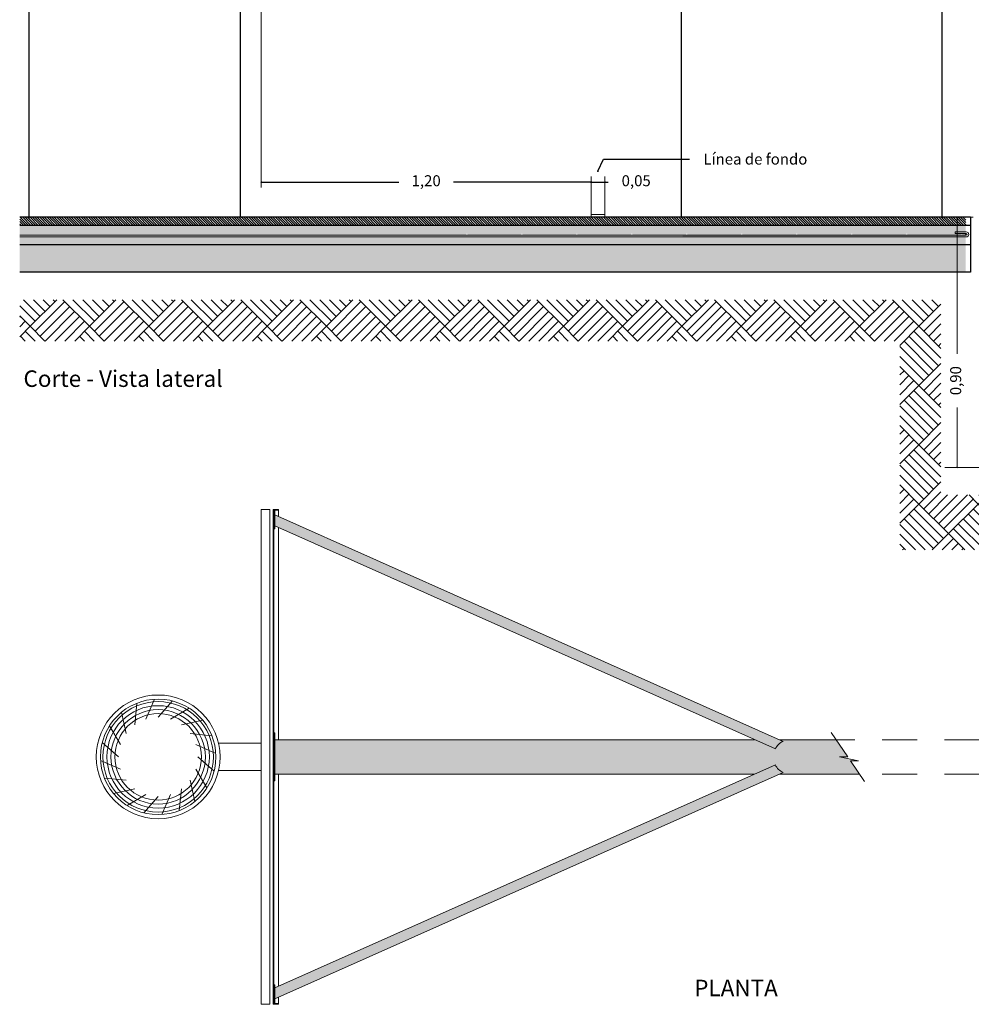
# Model space of a CAD drawing. Units: metres. Extents: x 3.8 to 102.9, y -23.1 to 73.
# Drawn here: x 89.7 to 93.2, y 64.6 to 68.2 of the extents above; entities that cross this region are included whole.
import ezdxf

# ---------------------------------------------------------------- set-up
doc = ezdxf.new("R2010")
doc.units = ezdxf.units.M
doc.header["$LTSCALE"] = 0.2
doc.header["$MEASUREMENT"] = 0
doc.linetypes.add('DASHED2', pattern=[9.525, 6.35, -3.175])
for name, color, linetype, lineweight in [('01', 1, 'Continuous', 9), ('02', 2, 'Continuous', 20), ('03', 3, 'Continuous', 30), ('cotas', 1, 'Continuous', 5), ('HACHES', 253, 'Continuous', 15)]:
    doc.layers.add(name, color=color, linetype=linetype, lineweight=lineweight)
doc.layers.add('Textos', color=253, linetype='Continuous')
doc.styles.get("Standard").update_dxf_attribs({"font": 'ARIAL.TTF'})
doc.dimstyles.new('canchas 1-20', dxfattribs={"dimtxt": 0.04, "dimasz": 0.006, "dimexe": 0.02, "dimexo": 0, "dimgap": 0.05, "dimtad": 0, "dimzin": 1, "dimtxsty": 'Standard', "dimblk": 'ARCHTICK', "dimcen": 2, "dimclrd": 1, "dimclre": 161, "dimazin": 0, "dimtm": 1e-09, "dimtfac": 1, "dimtmove": 0, "dimatfit": 3, "dimldrblk": 'DOT', "dimfxl": 0, "dimlwe": 0, "dimarcsym": 0})

# ---------------------------------------------------------------- blocks, each defined once
blk = doc.blocks.new('_ArchTick')
at = {"color": 0, "linetype": 'ByBlock', "const_width": 0.15}
blk.add_lwpolyline([(-0.5, -0.5), (0.5, 0.5)], dxfattribs=at)
blk = doc.blocks.new('*D7')
at = {"layer": 'cotas', "color": 161, "lineweight": 0, "transparency": 16777216}
for p, q in [((90.5748, 70.3616), (90.4794, 70.3616)), ((90.5748, 67.4616), (90.4794, 67.4616))]:
    blk.add_line(p, q, dxfattribs=at)
at = {"layer": 'cotas', "color": 1, "lineweight": -2, "transparency": 16777216}
for p, q in [((90.4994, 70.3616), (90.4994, 69.0139)), ((90.4994, 67.4616), (90.4994, 68.8094))]:
    blk.add_line(p, q, dxfattribs=at)
at = {"layer": 'Defpoints', "color": 0, "transparency": 16777216}
for p in [(90.4994, 70.3616), (90.5748, 70.3616), (90.5748, 67.4616)]:
    blk.add_point(p, dxfattribs=at)
at = {"layer": 'cotas', "color": 1, "lineweight": -2, "transparency": 16777216, "xscale": 0.006, "yscale": 0.006, "zscale": 0.006}
for p, rotation in [((90.4994, 70.3616), 90), ((90.4994, 67.4616), 270)]:
    blk.add_blockref('_ArchTick', p, dxfattribs=dict(at, rotation=rotation))
at = {"layer": 'cotas', "color": 0, "transparency": 16777216, "insert": (90.4994, 68.9116), "char_height": 0.04, "attachment_point": 5, "rotation": 90}
blk.add_mtext('2,90', dxfattribs=at)
blk = doc.blocks.new('_Dot')
at = {"color": 0, "linetype": 'ByBlock', "lineweight": -2}
blk.add_line((-0.5, 0), (-1, 0), dxfattribs=at)
at = {"color": 0, "linetype": 'ByBlock', "const_width": 0.5}
blk.add_lwpolyline([(-0.25, 0, 1), (0.25, 0, 1)], format="xyb", close=True, dxfattribs=at)
blk = doc.blocks.new('*D8')
at = {"layer": 'cotas', "color": 161, "lineweight": 0, "transparency": 16777216}
for p, q in [((89.9825, 70.5116), (89.7104, 70.5116)), ((89.696, 67.4616), (89.7504, 67.4616))]:
    blk.add_line(p, q, dxfattribs=at)
at = {"layer": 'cotas', "color": 1, "lineweight": -2, "transparency": 16777216}
for p, q in [((89.7304, 70.5116), (89.7304, 69.0887)), ((89.7304, 67.4616), (89.7304, 68.8846))]:
    blk.add_line(p, q, dxfattribs=at)
at = {"layer": 'Defpoints', "color": 0, "transparency": 16777216}
for p in [(89.7304, 70.5116), (89.9825, 70.5116), (89.696, 67.4616)]:
    blk.add_point(p, dxfattribs=at)
at = {"layer": 'cotas', "color": 1, "lineweight": -2, "transparency": 16777216, "xscale": 0.006, "yscale": 0.006, "zscale": 0.006}
for p, rotation in [((89.7304, 70.5116), 90), ((89.7304, 67.4616), 270)]:
    blk.add_blockref('_ArchTick', p, dxfattribs=dict(at, rotation=rotation))
at = {"layer": 'cotas', "color": 0, "transparency": 16777216, "insert": (89.7304, 68.9866), "char_height": 0.04, "attachment_point": 5, "rotation": 90}
blk.add_mtext('3,05', dxfattribs=at)
blk = doc.blocks.new('*D9')
at = {"layer": 'cotas', "color": 161, "lineweight": 0, "transparency": 16777216}
for p, q in [((92.1894, 70.3916), (92.0839, 70.3916)), ((92.2065, 67.4616), (92.0839, 67.4616))]:
    blk.add_line(p, q, dxfattribs=at)
at = {"layer": 'cotas', "color": 1, "lineweight": -2, "transparency": 16777216}
for p, q in [((92.1039, 70.3916), (92.1039, 69.0289)), ((92.1039, 67.4616), (92.1039, 68.8244))]:
    blk.add_line(p, q, dxfattribs=at)
at = {"layer": 'Defpoints', "color": 0, "transparency": 16777216}
for p in [(92.1039, 70.3916), (92.1894, 70.3916), (92.2065, 67.4616)]:
    blk.add_point(p, dxfattribs=at)
at = {"layer": 'cotas', "color": 1, "lineweight": -2, "transparency": 16777216, "xscale": 0.006, "yscale": 0.006, "zscale": 0.006}
for p, rotation in [((92.1039, 70.3916), 90), ((92.1039, 67.4616), 270)]:
    blk.add_blockref('_ArchTick', p, dxfattribs=dict(at, rotation=rotation))
at = {"layer": 'cotas', "color": 0, "transparency": 16777216, "insert": (92.1039, 68.9266), "char_height": 0.04, "attachment_point": 5, "rotation": 90}
blk.add_mtext('2,93', dxfattribs=at)
blk = doc.blocks.new('*D10')
at = {"layer": 'cotas', "color": 1, "lineweight": -2, "transparency": 16777216}
for p, q in [((91.7748, 67.5895), (91.7688, 67.5895)), ((91.7748, 67.5895), (91.8248, 67.5895)), ((91.8248, 67.5895), (91.8368, 67.5895))]:
    blk.add_line(p, q, dxfattribs=at)
at = {"layer": 'cotas', "color": 161, "lineweight": 0, "transparency": 16777216}
for p, q in [((91.7748, 67.4616), (91.7748, 67.6095)), ((91.8248, 67.4616), (91.8248, 67.6095))]:
    blk.add_line(p, q, dxfattribs=at)
at = {"layer": 'Defpoints', "color": 0, "transparency": 16777216}
for p in [(91.8248, 67.5895), (91.7748, 67.4616), (91.8248, 67.4616)]:
    blk.add_point(p, dxfattribs=at)
at = {"layer": 'cotas', "color": 1, "lineweight": -2, "transparency": 16777216, "xscale": 0.006, "yscale": 0.006, "zscale": 0.006}
blk.add_blockref('_ArchTick', (91.7748, 67.5895), dxfattribs=at)
at = {"layer": 'cotas', "color": 1, "lineweight": -2, "transparency": 16777216, "xscale": 0.006, "yscale": 0.006, "zscale": 0.006, "rotation": 180}
blk.add_blockref('_ArchTick', (91.8248, 67.5895), dxfattribs=at)
at = {"layer": 'cotas', "color": 0, "transparency": 16777216, "insert": (91.9389, 67.5895), "char_height": 0.04, "attachment_point": 5}
blk.add_mtext('0,05', dxfattribs=at)
blk = doc.blocks.new('*D11')
at = {"layer": 'cotas', "color": 161, "lineweight": 0, "transparency": 16777216}
for p, q in [((90.5748, 70.3616), (90.5748, 67.5695)), ((91.7748, 67.6095), (91.7748, 67.5695))]:
    blk.add_line(p, q, dxfattribs=at)
at = {"layer": 'cotas', "color": 1, "lineweight": -2, "transparency": 16777216}
for p, q in [((90.5748, 67.5895), (91.0748, 67.5895)), ((91.7748, 67.5895), (91.2748, 67.5895))]:
    blk.add_line(p, q, dxfattribs=at)
at = {"layer": 'Defpoints', "color": 0, "transparency": 16777216}
for p in [(90.5748, 70.3616), (91.7748, 67.6095), (91.7748, 67.5895)]:
    blk.add_point(p, dxfattribs=at)
at = {"layer": 'cotas', "color": 1, "lineweight": -2, "transparency": 16777216, "xscale": 0.006, "yscale": 0.006, "zscale": 0.006, "rotation": 180}
blk.add_blockref('_ArchTick', (90.5748, 67.5895), dxfattribs=at)
at = {"layer": 'cotas', "color": 1, "lineweight": -2, "transparency": 16777216, "xscale": 0.006, "yscale": 0.006, "zscale": 0.006}
blk.add_blockref('_ArchTick', (91.7748, 67.5895), dxfattribs=at)
at = {"layer": 'cotas', "color": 0, "transparency": 16777216, "insert": (91.1748, 67.5895), "char_height": 0.04, "attachment_point": 5}
blk.add_mtext('1,20', dxfattribs=at)
blk = doc.blocks.new('*D55')
at = {"layer": 'cotas', "color": 161, "lineweight": 0, "transparency": 16777216}
for p, q in [((93.2523, 69.6116), (93.0323, 69.6116)), ((93.1548, 67.4616), (93.0323, 67.4616))]:
    blk.add_line(p, q, dxfattribs=at)
at = {"layer": 'cotas', "color": 1, "lineweight": -2, "transparency": 16777216}
for p, q in [((93.0523, 69.6116), (93.0523, 68.6391)), ((93.0523, 67.4616), (93.0523, 68.4342))]:
    blk.add_line(p, q, dxfattribs=at)
at = {"layer": 'Defpoints', "color": 0, "transparency": 16777216}
for p in [(93.2523, 69.6116), (93.0523, 67.4616), (93.1548, 67.4616)]:
    blk.add_point(p, dxfattribs=at)
at = {"layer": 'cotas', "color": 1, "lineweight": -2, "transparency": 16777216, "xscale": 0.006, "yscale": 0.006, "zscale": 0.006}
for p, rotation in [((93.0523, 69.6116), 90), ((93.0523, 67.4616), 270)]:
    blk.add_blockref('_ArchTick', p, dxfattribs=dict(at, rotation=rotation))
at = {"layer": 'cotas', "color": 0, "transparency": 16777216, "insert": (93.0523, 68.5366), "char_height": 0.04, "attachment_point": 5, "rotation": 90}
blk.add_mtext('2,15', dxfattribs=at)

msp = doc.modelspace()

# ---------------------------------------------------------------- hatches: boundary and pattern name
at = {"layer": 'HACHES', "lineweight": 0}
h = msp.add_hatch(dxfattribs=at)
h.set_pattern_fill('ANSI31', color=256, scale=0.05, style=0)
h.set_pattern_definition([(135, (369.1013085, -249.002651), (0.00441941738, 0.00441941738), [])])
h.paths.add_polyline_path([(89.696, 67.4616), (93.1377, 67.4616), (93.1377, 67.4316), (89.696, 67.4316)])
h = msp.add_hatch(dxfattribs=at)
h.set_pattern_fill('AR-CONC', color=256, scale=0.009, angle=90, style=0)
h.set_pattern_definition([(40, (369.10131, -249.00265), (-0.005647692, 0.0645534164), [0.00675, -0.07425]), (95, (369.10131, -249.00265), (0.067697292, -0.01248762), [0.0054, -0.0594]), (349.5486, (369.10084, -248.99727), (0.062049559, 0.052065844), [0.005736617, -0.06310279]), (43.8158, (369.11931, -249.00265), (-0.014896711, 0.096051694), [0.010125, -0.111375]), (353.3644, (369.11807, -248.99465), (0.087670608, 0.084119643), [0.008604926, -0.09465417]), (98.8158, (369.11931, -249.00265), (0.087670674, 0.084119575), [0.0081, -0.0891]), (69, (369.11481, -248.99365), (-0.0362357, 0.053721635), [0.00675, -0.07425]), (124, (369.11481, -248.99365), (0.065263504, 0.02189838), [0.0054, -0.0594]), (18.5486, (369.11179, -248.989174), (0.029027745, 0.075620037), [0.005736617, -0.06310279]), (52.5, (369.101308, -249.002651), (0.0299604468, 0.001094387), [0, -0.05868, 0, -0.0603, 0, -0.059625]), (82.5, (369.10131, -249.00265), (0.035497054, 0.0236762584), [0, -0.03438, 0, -0.05733, 0, -0.022725]), (122.5, (369.101308, -249.02272), (-0.0020299385, 0.0480440193), [0, -0.0225, 0, -0.0702, 0, -0.09315]), (132.5, (369.10131, -249.03172), (0.0090094484, 0.0524867552), [0, -0.02925, 0, -0.04662, 0, -0.06615])])
h.paths.add_polyline_path([(89.696, 67.3904), (92.1076, 67.3904), (92.1023, 67.3616), (89.696, 67.3616)])
edge = h.paths.add_edge_path()
edge.add_line((89.696, 67.4316), (92.1153, 67.4316))
edge.add_line((92.1153, 67.4316), (92.1087, 67.3964))
edge.add_line((92.1087, 67.3964), (91.9227, 67.3964))
edge.add_arc((91.9227, 67.3994), 0.003, 270, 360)
edge.add_arc((91.9227, 67.3994), 0.003, 0, 180)
edge.add_arc((91.9227, 67.3994), 0.003, 180, 270)
edge.add_line((91.9227, 67.3964), (91.7227, 67.3964))
edge.add_arc((91.7227, 67.3994), 0.003, 270, 360)
edge.add_arc((91.7227, 67.3994), 0.003, 0, 180)
edge.add_arc((91.7227, 67.3994), 0.003, 180, 270)
edge.add_line((91.7227, 67.3964), (91.5227, 67.3964))
edge.add_arc((91.5227, 67.3994), 0.003, 270, 360)
edge.add_arc((91.5227, 67.3994), 0.003, 0, 180)
edge.add_arc((91.5227, 67.3994), 0.003, 180, 270)
edge.add_line((91.5227, 67.3964), (91.3227, 67.3964))
edge.add_arc((91.3227, 67.3994), 0.003, 270, 360)
edge.add_arc((91.3227, 67.3994), 0.003, 0, 180)
edge.add_arc((91.3227, 67.3994), 0.003, 180, 270)
edge.add_line((91.3227, 67.3964), (89.696, 67.3964))
edge.add_line((89.696, 67.3964), (89.696, 67.4316))
edge = h.paths.add_edge_path()
edge.add_line((92.2048, 67.3904), (93.1227, 67.3904))
edge.add_arc((93.1227, 67.3994), 0.009, 270, 360)
edge.add_arc((93.1227, 67.3994), 0.009, 270, 360, ccw=False)
edge.add_line((93.1227, 67.3904), (92.1076, 67.3904))
edge.add_line((92.1076, 67.3904), (92.1087, 67.3964))
edge.add_line((92.1087, 67.3964), (93.1227, 67.3964))
edge.add_arc((93.1227, 67.3994), 0.003, 270, 360)
edge.add_arc((93.1227, 67.3994), 0.003, 0, 90)
edge.add_line((93.1227, 67.4024), (93.0817, 67.4024))
edge.add_line((93.0817, 67.4024), (93.0817, 67.4084))
edge.add_line((93.0817, 67.4084), (93.1227, 67.4084))
edge.add_arc((93.1227, 67.3994), 0.009, -0.0008, 90, ccw=False)
edge.add_arc((93.1227, 67.3994), 0.009, 359.9992, 450)
edge.add_line((93.1227, 67.4084), (93.0817, 67.4084))
edge.add_line((93.0817, 67.4084), (93.0817, 67.4024))
edge.add_line((93.0817, 67.4024), (93.1227, 67.4024))
edge.add_arc((93.1227, 67.3994), 0.003, 90, 180)
edge.add_arc((93.1227, 67.3994), 0.003, 180, 270)
edge.add_line((93.1227, 67.3964), (92.9227, 67.3964))
edge.add_arc((92.9227, 67.3994), 0.003, 270, 360)
edge.add_arc((92.9227, 67.3994), 0.003, 0, 180)
edge.add_arc((92.9227, 67.3994), 0.003, 180, 270)
edge.add_line((92.9227, 67.3964), (92.7227, 67.3964))
edge.add_arc((92.7227, 67.3994), 0.003, 270, 360)
edge.add_arc((92.7227, 67.3994), 0.003, 0, 180)
edge.add_arc((92.7227, 67.3994), 0.003, 180, 270)
edge.add_line((92.7227, 67.3964), (92.5227, 67.3964))
edge.add_arc((92.5227, 67.3994), 0.003, 270, 360)
edge.add_arc((92.5227, 67.3994), 0.003, 0, 180)
edge.add_arc((92.5227, 67.3994), 0.003, 180, 270)
edge.add_line((92.5227, 67.3964), (92.3227, 67.3964))
edge.add_arc((92.3227, 67.3994), 0.003, 270, 360)
edge.add_arc((92.3227, 67.3994), 0.003, 0, 180)
edge.add_arc((92.3227, 67.3994), 0.003, 180, 270)
edge.add_line((92.3227, 67.3964), (92.1227, 67.3964))
edge.add_arc((92.1227, 67.3994), 0.003, 270, 360)
edge.add_arc((92.1227, 67.3994), 0.003, 0, 180)
edge.add_arc((92.1227, 67.3994), 0.003, 180, 270)
edge.add_line((92.1227, 67.3964), (92.1087, 67.3964))
edge.add_line((92.1087, 67.3964), (92.1153, 67.4316))
edge.add_line((92.1153, 67.4316), (93.1377, 67.4316))
edge.add_line((93.1377, 67.4316), (93.1377, 67.3616))
edge.add_line((93.1377, 67.3616), (92.1987, 67.3616))
edge.add_line((92.1987, 67.3616), (92.2048, 67.3904))
h.paths.add_polyline_path([(92.1076, 67.3904), (92.2048, 67.3904), (92.1987, 67.3616), (92.1023, 67.3616)])
h = msp.add_hatch(dxfattribs=at)
h.set_pattern_fill('ANSI38', color=256, scale=0.13, angle=90, style=0)
h.set_pattern_definition([(45, (369.101308, -249.002651), (0.0114904852, -0.0114904852), []), (315, (369.101308, -249.002651), (0.0114904852, -0.0344714556), [0.040625, -0.024375])])
h.paths.add_polyline_path([(89.696, 67.2616), (89.696, 67.3616), (93.1377, 67.3616), (93.1377, 67.2616)])
at = {"layer": 'HACHES'}
h = msp.add_hatch(dxfattribs=at)
h.set_pattern_fill('AR-PARQ1', color=256, scale=0.0005, angle=45, style=0)
h.set_pattern_definition([(135, (2.01503, 7.79545), (-0.21552615, 0), [0.1524, -0.1524]), (135, (2.03299, 7.81341), (-0.21552615, 0), [0.1524, -0.1524]), (135, (2.05095, 7.83137), (-0.21552615, 0), [0.1524, -0.1524]), (135, (2.06891, 7.84933), (-0.21552615, 0), [0.1524, -0.1524]), (135, (2.08687, 7.8673), (-0.21552615, 0), [0.1524, -0.1524]), (135, (2.10483, 7.88525), (-0.21552615, 0), [0.1524, -0.1524]), (135, (2.12279, 7.90321), (-0.21552615, 0), [0.1524, -0.1524]), (45, (1.90726, 7.90321), (0.21552615, 0), [0.1524, -0.1524]), (45, (1.8893, 7.92117), (0.21552615, 0), [0.1524, -0.1524]), (45, (1.87134, 7.93914), (0.21552615, 0), [0.1524, -0.1524]), (45, (1.85338, 7.9571), (0.21552615, 0), [0.1524, -0.1524]), (45, (1.83542, 7.97506), (0.21552615, 0), [0.1524, -0.1524]), (45, (1.81746, 7.99302), (0.21552615, 0), [0.1524, -0.1524]), (45, (1.7995, 8.01098), (0.21552615, 0), [0.1524, -0.1524])])
h.paths.add_polyline_path([(89.696, 67.1616), (89.696, 67.0116), (92.8977, 67.0116), (92.8977, 66.5516), (92.8977, 66.2516), (93.6477, 66.2516), (93.8977, 66.2516), (93.8977, 67.0116), (94.9748, 67.0116), (94.9748, 67.262), (93.8777, 67.262), (93.8777, 67.162), (93.7477, 67.162), (93.7477, 66.4516), (93.0477, 66.4516), (93.0477, 67.1616)])
at = {"layer": 'HACHES', "ltscale": 0.01}
h = msp.add_hatch(color=252, dxfattribs=at)
h.set_gradient(color1=(132, 132, 132), rotation=90, one_color=1, tint=1, name='CYLINDER')
h.paths.add_polyline_path([(90.6237, 66.3793), (90.6237, 66.3388), (92.4452, 65.5277, -0.208275), (92.4739, 65.5554)])
h = msp.add_hatch(color=252, dxfattribs=at)
h.set_gradient(color1=(132, 132, 132), rotation=90, one_color=1, tint=1, name='CYLINDER')
h.paths.add_polyline_path([(92.6658, 65.5615), (92.4602, 65.5615), (92.4739, 65.5554, 0.208275), (92.4452, 65.5277), (92.3693, 65.5615), (90.6237, 65.5615), (90.6237, 65.4365), (92.3693, 65.4365), (92.4452, 65.4703, 0.208275), (92.4739, 65.4426), (92.4602, 65.4365), (92.7509, 65.4365), (92.718, 65.4848), (92.7479, 65.4848), (92.6784, 65.499), (92.7083, 65.499)])
h = msp.add_hatch(color=252, dxfattribs=at)
h.set_gradient(color1=(132, 132, 132), rotation=30, one_color=1, tint=1, name='CYLINDER')
h.paths.add_polyline_path([(92.4739, 65.4426, -0.208275), (92.4452, 65.4703), (90.6237, 64.6591), (90.6237, 64.6186)])

# ---------------------------------------------------------------- linework, layer by layer
at = {"layer": '01'}
for p, q in [((93.1398, 67.4084), (93.0988, 67.4084)), ((93.1398, 67.3964), (89.696, 67.3964)), ((93.1398, 67.3904), (89.696, 67.3904)), ((93.1398, 67.4024), (93.0988, 67.4024))]:
    msp.add_line(p, q, dxfattribs=at)
at = {"layer": '01', "linetype": 'Continuous'}
for p, q in [((90.6177, 64.599), (90.6177, 66.399)), ((90.6177, 66.399), (90.6377, 66.399)), ((90.6177, 66.399), (90.6377, 66.399)), ((90.6377, 66.3731), (90.6377, 66.399)), ((90.6207, 66.3286), (90.6207, 64.6365)), ((90.6377, 65.5615), (90.6377, 66.3326)), ((90.6377, 64.6653), (90.6377, 65.4365)), ((90.6377, 64.599), (90.6377, 64.6248)), ((90.6177, 64.599), (90.6377, 64.599)), ((90.6177, 64.599), (90.6377, 64.599)), ((90.6177, 64.599), (90.6377, 64.599))]:
    msp.add_line(p, q, dxfattribs=at)
at = {"layer": '01', "ltscale": 0.01}
for p, q in [((90.1151, 65.6155), (90.1228, 65.6943)), ((90.1553, 65.6359), (90.1869, 65.7086)), ((90.1998, 65.643), (90.2523, 65.7023)), ((90.0833, 65.5836), (90.0662, 65.661)), ((90.2443, 65.6359), (90.3126, 65.6761)), ((90.2844, 65.6155), (90.3618, 65.6325)), ((90.0628, 65.5435), (90.0226, 65.6118)), ((90.3163, 65.5836), (90.3951, 65.5759)), ((90.0557, 65.499), (89.9965, 65.5515)), ((90.3367, 65.5435), (90.4094, 65.5118)), ((90.0628, 65.4544), (89.9902, 65.4861)), ((90.3438, 65.499), (90.4031, 65.4464)), ((90.3367, 65.4544), (90.3769, 65.3861)), ((90.0833, 65.4143), (90.0044, 65.422)), ((90.3163, 65.4143), (90.3334, 65.3369)), ((90.1151, 65.3824), (90.0377, 65.3654)), ((90.1553, 65.362), (90.087, 65.3218)), ((90.2443, 65.362), (90.2126, 65.2893)), ((90.2844, 65.3824), (90.2768, 65.3036)), ((90.1998, 65.3549), (90.1472, 65.2956))]:
    msp.add_line(p, q, dxfattribs=at)
at = {"layer": '01', "lineweight": 0}
msp.add_lwpolyline([(93.0988, 67.4084), (93.0988, 67.4024)], dxfattribs=at)
msp.add_circle((93.1398, 67.3994), 0.003, dxfattribs=at)
at = {"layer": '01', "ltscale": 0.01}
for radius in [0.2008, 0.1862, 0.1717, 0.1572]:
    msp.add_circle((90.1998, 65.499), radius, dxfattribs=at)
at = {"layer": '01', "lineweight": 0}
for start, end in [(0, 90), (270, 0)]:
    msp.add_arc((93.1398, 67.3994), 0.009, start, end, dxfattribs=at)
at = {"layer": '02', "linetype": 'DASHED2', "ltscale": 0.1}
for p, q in [((93.4148, 65.5615), (92.6658, 65.5615)), ((93.4148, 65.4365), (92.7509, 65.4365))]:
    msp.add_line(p, q, dxfattribs=at)
at = {"layer": '02'}
msp.add_lwpolyline([(90.5748, 66.399), (90.6057, 66.399), (90.6057, 64.599), (90.5748, 64.599)], close=True, dxfattribs=at)
at = {"layer": '02', "ltscale": 0.01}
for radius in [0.225, 0.21]:
    msp.add_circle((90.1998, 65.499), radius, dxfattribs=at)
at = {"layer": '03'}
for p, q in [((93.1548, 67.4616), (89.696, 67.4616)), ((93.1548, 67.4616), (93.1548, 67.2616)), ((93.1548, 67.4316), (89.696, 67.4316)), ((93.1548, 67.3616), (89.696, 67.3616)), ((93.1548, 67.2616), (89.696, 67.2616))]:
    msp.add_line(p, q, dxfattribs=at)
at = {"layer": 'cotas'}
for p, q in [((91.7644, 67.4616), (93.1548, 67.4616)), ((91.7748, 67.4716), (91.8248, 67.4716)), ((90.6177, 66.399), (90.6365, 66.399)), ((90.6177, 66.399), (90.6177, 66.3615)), ((90.6207, 66.396), (90.6365, 66.396)), ((90.6207, 66.396), (90.6207, 66.3615)), ((90.6365, 66.396), (90.6365, 66.399)), ((90.6207, 66.3615), (90.6177, 66.3615)), ((90.6177, 64.599), (90.6177, 64.6365)), ((90.6207, 64.6365), (90.6177, 64.6365)), ((90.6177, 64.599), (90.6177, 64.6365)), ((90.6207, 64.6365), (90.6177, 64.6365)), ((90.6207, 64.602), (90.6207, 64.6365)), ((90.6207, 64.602), (90.6207, 64.6365)), ((90.6177, 64.599), (90.6365, 64.599)), ((90.6177, 64.599), (90.6365, 64.599)), ((90.6207, 64.602), (90.6365, 64.602)), ((90.6207, 64.602), (90.6365, 64.602)), ((90.6365, 64.602), (90.6365, 64.599)), ((90.6365, 64.602), (90.6365, 64.599))]:
    msp.add_line(p, q, dxfattribs=at)
at = {"layer": 'cotas', "color": 161, "lineweight": 0, "ltscale": 0.01}
for p, q in [((93.1648, 67.4616), (93.0835, 67.4616)), ((93.6648, 66.5516), (93.0616, 66.5516))]:
    msp.add_line(p, q, dxfattribs=at)
at = {"layer": 'cotas', "ltscale": 0.01}
for p, q in [((93.1064, 67.4616), (93.1064, 66.9655)), ((93.1064, 66.5516), (93.1064, 66.7694)), ((90.6237, 66.3793), (92.4739, 65.5554)), ((90.6237, 66.3388), (92.4452, 65.5277)), ((92.6477, 65.5881), (92.7083, 65.499)), ((90.5748, 65.549), (90.4191, 65.549)), ((92.3693, 65.5615), (90.6237, 65.5615)), ((92.6658, 65.5615), (92.4602, 65.5615)), ((90.6237, 64.6591), (92.4452, 65.4703)), ((92.7479, 65.4848), (92.6784, 65.499)), ((92.718, 65.4848), (92.769, 65.4098)), ((90.5748, 65.449), (90.4191, 65.449)), ((90.6237, 64.6186), (92.4739, 65.4426)), ((92.3693, 65.4365), (90.6237, 65.4365)), ((92.7509, 65.4365), (92.4602, 65.4365))]:
    msp.add_line(p, q, dxfattribs=at)
for points in [[(90.6237, 66.396), (90.6207, 66.396), (90.6207, 66.3286), (90.6237, 66.3286)], [(90.6237, 65.5865), (90.6207, 65.5865), (90.6207, 65.4115), (90.6237, 65.4115)], [(90.6237, 64.602), (90.6207, 64.602), (90.6207, 64.6693), (90.6237, 64.6693)]]:
    msp.add_lwpolyline(points, close=True, dxfattribs=at)
for points in [[(92.7083, 65.499), (92.6784, 65.499)], [(92.7479, 65.4848), (92.718, 65.4848)]]:
    msp.add_lwpolyline(points, dxfattribs=at)
for centre, start, end in [((92.4914, 65.5085), 110.4028, 157.463), ((92.4914, 65.4894), 202.537, 249.5972)]:
    msp.add_arc(centre, 0.05, start, end, dxfattribs=at)

# ---------------------------------------------------------------- block references
at = {"layer": 'cotas', "ltscale": 0.01, "xscale": 0.006, "yscale": 0.006, "zscale": 0.006, "rotation": 270}
for p in [(93.1064, 67.4616), (93.1064, 66.5516)]:
    msp.add_blockref('_ArchTick', p, dxfattribs=at)

# ---------------------------------------------------------------- texts
at = {"layer": 'cotas', "insert": (92.1832, 67.6934), "char_height": 0.04, "width": 1.62295, "attachment_point": 1}
msp.add_mtext('\\A1;Línea de fondo', dxfattribs=at)
at = {"layer": 'cotas', "ltscale": 0.01, "insert": (93.1064, 66.8674), "char_height": 0.04, "attachment_point": 5, "rotation": 90}
msp.add_mtext('0,90', dxfattribs=at)
at = {"layer": 'Textos', "char_height": 0.06, "width": 1.640771, "attachment_point": 1}
for s, insert in [('Corte - Vista lateral', (89.7098, 66.9047)), ('\\pi1.321;PLANTA', (92.0708, 64.6884))]:
    msp.add_mtext(s, dxfattribs=dict(at, insert=insert))

# ---------------------------------------------------------------- dimensions: what is measured, and where the dimension line sits
at = {"layer": 'cotas'}
dim = msp.add_linear_dim(base=(89.7304, 70.5116), p1=(89.696, 67.4616), p2=(89.9825, 70.5116), angle=90, dimstyle='canchas 1-20', dxfattribs=at)
dim.commit()
dim.dimension.update_dxf_attribs({"geometry": '*D8', "text_midpoint": (89.7304, 68.9866), "dimtype": 160})
for base, p1, p2, picture, middle in [((92.1039, 70.3916), (92.2065, 67.4616), (92.1894, 70.3916), '*D9', (92.1039, 68.9266)), ((90.4994, 70.3616), (90.5748, 67.4616), (90.5748, 70.3616), '*D7', (90.4994, 68.9116)), ((93.0523, 67.4616), (93.2523, 69.6116), (93.1548, 67.4616), '*D55', (93.0523, 68.5366))]:
    dim = msp.add_linear_dim(base=base, p1=p1, p2=p2, angle=90, dimstyle='canchas 1-20', dxfattribs=at)
    dim.commit()
    dim.dimension.update_dxf_attribs({"geometry": picture, "text_midpoint": middle})
dim = msp.add_linear_dim(base=(91.7748, 67.5895), p1=(90.5748, 70.3616), p2=(91.7748, 67.6095), dimstyle='canchas 1-20', dxfattribs=at)
dim.commit()
dim.dimension.update_dxf_attribs({"geometry": '*D11', "text_midpoint": (91.1748, 67.5895)})
dim = msp.add_linear_dim(base=(91.8248, 67.5895), p1=(91.7748, 67.4616), p2=(91.8248, 67.4616), dimstyle='canchas 1-20', dxfattribs=at)
dim.commit()
dim.dimension.update_dxf_attribs({"geometry": '*D10', "text_midpoint": (91.9389, 67.5895), "dimtype": 160})

# ---------------------------------------------------------------- leaders
at = {"layer": 'cotas', "annotation_type": 0, "has_hookline": 1, "hookline_direction": 0, "text_width": 0.3667}
msp.add_leader([(91.7998, 67.6289), (91.8205, 67.6734), (92.1332, 67.6734)], dimstyle='canchas 1-20', override={"dimgap": 0.05, "dimtad": 0}, dxfattribs=at)

doc.saveas('drawing.dxf')
